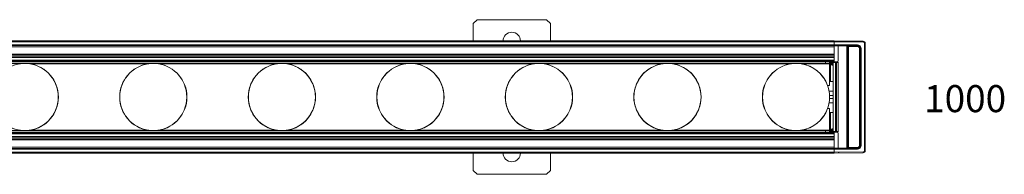
# Model space of a CAD drawing. Units: millimetres. Extents: x 332 to 4405, y 261 to 469.
# Drawn here: x 4151 to 4405, y 299 to 339 of the extents above; entities that cross this region are included whole.
import ezdxf

# ---------------------------------------------------------------- set-up
doc = ezdxf.new("R2010")
doc.units = ezdxf.units.MM
doc.layers.add('1', color=7, linetype='Continuous')
doc.layers.add('2', color=7, linetype='Continuous')
doc.styles.add('Arial', font='arial.ttf')

msp = doc.modelspace()

# ---------------------------------------------------------------- linework, layer by layer
at = {"layer": '1', "linetype": 'Continuous', "lineweight": 13}
for p, q in [((4269.1, 339.15), (4268.1, 338.15)), ((4269.1, 339.15), (4287.1, 339.15)), ((4288.1, 338.15), (4287.1, 339.15)), ((4268.1, 333.65), (4268.1, 338.15)), ((4288.1, 338.15), (4288.1, 333.65)), ((3377.5, 333.65), (4361.5, 333.65)), ((4361.5, 333.65), (4361.5, 333.45)), ((4361.5, 333.64), (4369, 333.58)), ((4361.5, 333.44), (4361.5, 333.64)), ((4361.5, 333.45), (3377.5, 333.45)), ((3377.5, 332.65), (4361.5, 332.65)), ((4361.5, 332.45), (3377.5, 332.45)), ((4361.5, 332.15), (3377.5, 332.15)), ((4361.5, 333.45), (4361.5, 332.65)), ((4361.5, 333.44), (4361.5, 332.65)), ((4369, 333.38), (4361.5, 333.44)), ((4361.5, 332.65), (4367.49, 332.65)), ((4361.5, 332.45), (4361.5, 332.65)), ((4361.5, 332.65), (4361.5, 332.45)), ((4361.5, 332.38), (4361.5, 332.45)), ((4367.49, 332.45), (4361.5, 332.45)), ((4361.5, 332.38), (4361.5, 332.15)), ((4361.5, 332.15), (4361.5, 330.2)), ((4364.78, 332.38), (4362.44, 332.38)), ((4362.5, 333.63), (4362.8, 333.63)), ((4362.5, 328.48), (4362.5, 332.22)), ((4362.8, 333.63), (4362.8, 333.63)), ((4364.78, 332.38), (4364.79, 332.4)), ((4364.78, 305.92), (4364.78, 332.38)), ((4364.99, 332.2), (4364.98, 332.18)), ((4364.98, 332.18), (4364.98, 306.12)), ((4364.99, 306.11), (4364.99, 332.2)), ((4365.19, 332.2), (4365.19, 332.4)), ((4365.19, 332.4), (4367.45, 332.4)), ((4365.19, 332.2), (4365.19, 306.1)), ((4367.45, 332.2), (4365.19, 332.2)), ((4367.45, 332.4), (4367.49, 332.45)), ((4367.45, 332.2), (4367.45, 332.4)), ((4367.49, 332.45), (4367.49, 332.65)), ((4368.05, 331.6), (4368.25, 331.6)), ((4368.05, 306.7), (4368.05, 331.6)), ((4368.29, 331.65), (4368.25, 331.6)), ((4368.25, 331.6), (4368.25, 306.7)), ((4368.29, 306.65), (4368.29, 331.65)), ((4368.29, 331.65), (4368.49, 331.65)), ((4368.49, 331.65), (4368.49, 306.65)), ((4369, 333.38), (4369, 333.58)), ((4369.3, 333.08), (4369.5, 333.08)), ((4369.3, 305.23), (4369.3, 333.08)), ((4369.5, 333.08), (4369.5, 305.23)), ((3377.5, 330.2), (4361.5, 330.2)), ((4361.5, 329.94), (3377.5, 329.94)), ((3377.5, 329.51), (4361.5, 329.51)), ((4361.5, 329.34), (3377.5, 329.34)), ((3377.5, 328.65), (4361.5, 328.65)), ((4361.5, 330.2), (4361.5, 329.94)), ((4361.5, 329.94), (4361.5, 329.51)), ((4361.5, 329.51), (4361.5, 329.34)), ((4361.5, 329.34), (4361.5, 328.65)), ((4361.5, 328.65), (4361.5, 328.45)), ((4361.5, 328.45), (3377.5, 328.45)), ((3379.75, 328.25), (4359.25, 328.25)), ((3379.75, 327.85), (4359.25, 327.85)), ((4184.06, 327.75), (4153.44, 327.75)), ((4217.31, 327.75), (4186.69, 327.75)), ((4250.56, 327.75), (4219.94, 327.75)), ((4283.81, 327.75), (4253.19, 327.75)), ((4317.06, 327.75), (4286.44, 327.75)), ((4350.31, 327.75), (4319.69, 327.75)), ((4360.25, 327.75), (4352.94, 327.75)), ((4359.25, 328.25), (4360.25, 328.25)), ((4359.25, 327.85), (4359.25, 328.25)), ((4360.25, 327.85), (4359.25, 327.85)), ((4360.5, 328.15), (4360.24, 328.15)), ((4360.25, 328.25), (4360.25, 327.85)), ((4360.25, 327.85), (4360.25, 327.75)), ((4360.25, 327.75), (4360.25, 322.15)), ((4360.5, 328.05), (4360.5, 328.15)), ((4360.5, 327.95), (4360.5, 328.05)), ((4360.69, 327.95), (4360.5, 327.95)), ((4360.5, 327.75), (4360.5, 327.95)), ((4360.5, 327.65), (4360.5, 327.75)), ((4360.69, 327.75), (4360.5, 327.75)), ((4360.5, 323.15), (4360.5, 327.65)), ((4360.69, 328.25), (4361, 328.26)), ((4361, 327.96), (4360.69, 327.95)), ((4360.69, 327.95), (4360.69, 327.75)), ((4360.69, 327.75), (4361, 327.74)), ((4361, 327.44), (4360.69, 327.45)), ((4361, 327.74), (4361, 327.96)), ((4361.2, 327.96), (4361, 327.96)), ((4361.2, 327.74), (4361, 327.74)), ((4361.2, 328.26), (4361.87, 328.27)), ((4361.2, 328.06), (4361.2, 328.26)), ((4361.87, 328.08), (4361.2, 328.06)), ((4361.2, 310.24), (4361.2, 328.06)), ((4361.5, 328.29), (4361.5, 328.45)), ((4361.5, 328.27), (4361.5, 328.29)), ((4361.5, 328.29), (4362.33, 328.29)), ((4361.87, 328.27), (4362.26, 328.28)), ((4361.87, 328.27), (4361.87, 328.08)), ((4361.87, 310.23), (4361.87, 328.08)), ((4362.05, 328.08), (4361.87, 328.08)), ((4362.48, 328.08), (4362.05, 328.08)), ((4362.05, 328.08), (4362.05, 310.23)), ((4362.3, 328.28), (4362.26, 328.28)), ((4362.48, 310.22), (4362.48, 328.08)), ((4360.25, 322.15), (4359.79, 322.15)), ((4359.79, 316.15), (4360.25, 316.15)), ((4360.25, 316.15), (4360.25, 310.55)), ((4360.5, 310.65), (4360.5, 315.15)), ((4360.69, 310.85), (4361, 310.86)), ((3377.5, 309.85), (4361.5, 309.85)), ((4361.5, 309.65), (3377.5, 309.65)), ((3377.5, 308.97), (4361.5, 308.97)), ((4361.5, 308.79), (3377.5, 308.79)), ((3377.5, 308.36), (4361.5, 308.36)), ((3379.75, 310.45), (4359.25, 310.45)), ((3379.75, 310.05), (4359.25, 310.05)), ((4153.44, 310.55), (4184.06, 310.55)), ((4186.69, 310.55), (4217.31, 310.55)), ((4219.94, 310.55), (4250.56, 310.55)), ((4253.19, 310.55), (4283.81, 310.55)), ((4286.44, 310.55), (4317.06, 310.55)), ((4319.69, 310.55), (4350.31, 310.55)), ((4352.94, 310.55), (4360.25, 310.55)), ((4359.25, 310.45), (4360.25, 310.45)), ((4359.25, 310.05), (4359.25, 310.45)), ((4360.25, 310.05), (4359.25, 310.05)), ((4360.24, 310.15), (4360.5, 310.15)), ((4360.25, 310.55), (4360.25, 310.45)), ((4360.25, 310.45), (4360.25, 310.05)), ((4360.5, 310.55), (4360.5, 310.65)), ((4360.69, 310.55), (4360.5, 310.55)), ((4360.5, 310.35), (4360.5, 310.55)), ((4360.5, 310.25), (4360.5, 310.35)), ((4360.69, 310.35), (4360.5, 310.35)), ((4360.5, 310.15), (4360.5, 310.25)), ((4361, 310.56), (4360.69, 310.55)), ((4360.69, 310.55), (4360.69, 310.35)), ((4360.69, 310.35), (4361, 310.34)), ((4361, 310.04), (4360.69, 310.05)), ((4361, 310.34), (4361, 310.56)), ((4361.2, 310.56), (4361, 310.56)), ((4361.2, 310.34), (4361, 310.34)), ((4361.2, 310.04), (4361.2, 310.24)), ((4361.2, 310.24), (4361.87, 310.23)), ((4361.87, 310.03), (4361.2, 310.04)), ((4361.5, 310.02), (4361.5, 310.03)), ((4361.5, 310.02), (4362.33, 310.02)), ((4361.5, 309.85), (4361.5, 310.02)), ((4361.5, 309.85), (4361.5, 309.65)), ((4361.5, 309.65), (4361.5, 308.97)), ((4361.5, 308.97), (4361.5, 308.79)), ((4361.5, 308.79), (4361.5, 308.36)), ((4361.5, 308.36), (4361.5, 308.1)), ((4361.87, 310.23), (4361.87, 310.03)), ((4361.87, 310.23), (4362.05, 310.23)), ((4362.26, 310.02), (4361.87, 310.03)), ((4362.05, 310.23), (4362.48, 310.22)), ((4362.3, 310.02), (4362.26, 310.02)), ((4362.5, 306.08), (4362.5, 309.82)), ((4361.5, 308.1), (3377.5, 308.1)), ((3377.5, 306.15), (4361.5, 306.15)), ((3377.5, 305.85), (4361.5, 305.85)), ((4361.5, 305.65), (3377.5, 305.65)), ((4361.5, 308.1), (4361.5, 306.15)), ((4361.5, 306.15), (4361.5, 305.92)), ((4361.5, 305.85), (4361.5, 305.92)), ((4361.5, 305.65), (4361.5, 305.85)), ((4361.5, 305.85), (4367.49, 305.85)), ((4361.5, 305.85), (4361.5, 305.65)), ((4361.5, 305.65), (4361.5, 304.86)), ((4367.49, 305.65), (4361.5, 305.65)), ((4361.5, 305.65), (4361.5, 304.85)), ((4364.78, 305.92), (4362.44, 305.92)), ((4364.79, 305.91), (4364.78, 305.92)), ((4364.98, 306.12), (4364.99, 306.11)), ((4365.19, 306.1), (4367.45, 306.1)), ((4365.19, 305.9), (4365.19, 306.1)), ((4367.45, 305.9), (4365.19, 305.9)), ((4367.45, 305.9), (4367.45, 306.1)), ((4367.49, 305.85), (4367.45, 305.9)), ((4367.49, 305.85), (4367.49, 305.65)), ((4368.05, 306.7), (4368.25, 306.7)), ((4368.25, 306.7), (4368.29, 306.65)), ((4368.29, 306.65), (4368.49, 306.65)), ((3377.5, 304.85), (4361.5, 304.85)), ((4361.5, 304.65), (3377.5, 304.65)), ((4268.1, 300.15), (4268.1, 304.65)), ((4288.1, 304.65), (4288.1, 300.15)), ((4361.5, 304.86), (4369, 304.93)), ((4361.5, 304.66), (4361.5, 304.86)), ((4361.5, 304.85), (4361.5, 304.65)), ((4369, 304.73), (4361.5, 304.66)), ((4362.5, 304.67), (4362.8, 304.67)), ((4362.8, 304.67), (4362.8, 304.67)), ((4369, 304.93), (4369, 304.73)), ((4369.3, 305.23), (4369.5, 305.23)), ((4268.1, 300.15), (4269.1, 299.15)), ((4287.1, 299.15), (4269.1, 299.15)), ((4287.1, 299.15), (4288.1, 300.15))]:
    msp.add_line(p, q, dxfattribs=at)
for centre in [(4152.12, 319.15), (4185.37, 319.15), (4218.62, 319.15), (4251.87, 319.15), (4285.12, 319.15), (4318.37, 319.15), (4351.62, 319.15)]:
    msp.add_circle(centre, 8.67, dxfattribs=at)
for centre, radius, start, end in [((4278.1, 333.65), 2.25, 0, 180), ((4369, 333.08), 0.5, 0, 89.5), ((4369, 333.08), 0.3, 0, 89.5), ((4152.12, 319.15), 8.7, 98.6955, 261.3045), ((4152.12, 319.15), 8.7, 278.6955, 81.3045), ((4185.37, 319.15), 8.7, 98.6955, 261.3045), ((4185.37, 319.15), 8.7, 278.6955, 81.3045), ((4218.62, 319.15), 8.7, 98.6955, 261.3045), ((4218.62, 319.15), 8.7, 278.6955, 81.3045), ((4251.87, 319.15), 8.7, 98.6955, 261.3045), ((4251.87, 319.15), 8.7, 278.6955, 81.3045), ((4285.12, 319.15), 8.7, 98.6955, 261.3045), ((4285.12, 319.15), 8.7, 278.6955, 81.3045), ((4318.37, 319.15), 8.7, 98.6955, 261.3045), ((4318.37, 319.15), 8.7, 278.6955, 81.3045), ((4351.62, 319.15), 8.7, 98.6955, 261.3045), ((4351.62, 319.15), 8.7, 20.1713, 81.3045), ((4360.7, 328.05), 0.2, 91, 180), ((4360.7, 327.65), 0.2, 180, 269), ((4361, 327.24), 0.2, 48.2312, 89), ((4361, 327.24), 0.2, 0, 21.8383), ((4362.3, 328.48), 0.2, 271, 0), ((4351.62, 319.15), 8.7, 278.6955, 339.8287), ((4360.7, 310.65), 0.2, 91, 180), ((4361, 311.06), 0.2, 271, 311.7688), ((4361, 311.06), 0.2, 338.1617, 0), ((4360.7, 310.25), 0.2, 180, 269), ((4362.3, 309.82), 0.2, 0, 89), ((4278.1, 304.65), 2.25, 180, 0), ((4369, 305.23), 0.5, 270.5, 0), ((4369, 305.23), 0.3, 270.5, 0)]:
    msp.add_arc(centre, radius, start, end, dxfattribs=at)
for centre, major_axis, ratio, start_param, end_param in [((4353.07, 332.38), (-23.33, 0.01), 0.000299, 4.305829, 4.342876), ((4364.78, 332.18), (-0.185, 0.077), 0.975619, 3.543095, 5.096438), ((4364.78, 332.18), (-0.141, -0.141), 0.999695, 3.90969, 3.926839), ((4364.79, 332.2), (-0.141, 0.141), 0.999695, 3.927143, 5.497635), ((4365.19, 332.4), (-0.4, 0), 0.017455, 4.712389, 6.265732), ((4367.49, 331.65), (-0.707, -0.707), 0.999695, 2.356347, 3.926839), ((4361.87, 328.08), (-0.003, 0.2), 0.898768, 4.696702, 6.283185), ((4362.26, 328.08), (-0.222, -0.004), 0.898768, 3.125906, 4.712389), ((4361.87, 310.23), (0.003, 0.2), 0.898768, 3.141593, 4.728076), ((4362.26, 310.22), (-0.222, 0.004), 0.898768, 1.570796, 3.157279), ((4353.07, 305.92), (-23.33, -0.01), 0.000299, 1.940315, 1.977362), ((4364.78, 306.12), (-0.185, -0.077), 0.975619, 1.186748, 2.740091), ((4364.78, 306.12), (0.141, -0.141), 0.999695, 5.497939, 5.515088), ((4364.79, 306.11), (-0.141, -0.141), 0.999695, 0.78555, 2.356042), ((4365.19, 305.91), (-0.4, 0), 0.017455, 0.017453, 1.570796), ((4367.49, 306.65), (0.707, -0.707), 0.999695, 5.497939, 7.068431)]:
    msp.add_ellipse(centre, major_axis=major_axis, ratio=ratio, start_param=start_param, end_param=end_param, dxfattribs=at)
for points, degree in [([(4362.3, 332.38), (4362.4, 332.38), (4362.44, 332.38)], 2), ([(4364.99, 332.2), (4365, 332.2), (4365.09, 332.2), (4365.19, 332.2)], 3), ([(4368.05, 331.6), (4368.05, 331.92), (4367.77, 332.2), (4367.45, 332.2)], 3), ([(4361.2, 310.04), (4361, 310.04)], 1), ([(4367.45, 306.1), (4367.77, 306.1), (4368.05, 306.38), (4368.05, 306.7)], 3)]:
    msp.add_open_spline(points, degree=degree, dxfattribs=at)
for points, degree, knots in [([(4362.44, 332.38), (4362.46, 332.36), (4362.47, 332.33), (4362.48, 332.3), (4362.49, 332.29), (4362.49, 332.28), (4362.49, 332.27), (4362.5, 332.25), (4362.5, 332.24), (4362.5, 332.22)], 3, [0, 0, 0, 0, 0.5, 0.5, 0.625, 0.625, 0.75, 0.75, 1, 1, 1, 1]), ([(4367.45, 332.4), (4367.5, 332.4), (4367.55, 332.4), (4367.66, 332.38), (4367.71, 332.36), (4367.8, 332.32), (4367.85, 332.3), (4367.94, 332.24), (4367.98, 332.2), (4368.05, 332.13), (4368.08, 332.09), (4368.14, 332), (4368.17, 331.96), (4368.21, 331.86), (4368.22, 331.81), (4368.24, 331.71), (4368.25, 331.65), (4368.25, 331.6)], 3, [0, 0, 0, 0, 0.125, 0.125, 0.25, 0.25, 0.375, 0.375, 0.5, 0.5, 0.625, 0.625, 0.75, 0.75, 0.875, 0.875, 1, 1, 1, 1]), ([(4368.29, 331.65), (4368.29, 331.7), (4368.29, 331.75), (4368.27, 331.86), (4368.25, 331.91), (4368.21, 332), (4368.19, 332.05), (4368.13, 332.14), (4368.1, 332.18), (4368.02, 332.25), (4367.98, 332.28), (4367.89, 332.34), (4367.85, 332.37), (4367.75, 332.41), (4367.7, 332.42), (4367.6, 332.44), (4367.55, 332.45), (4367.49, 332.45)], 3, [0, 0, 0, 0, 0.125, 0.125, 0.25, 0.25, 0.375, 0.375, 0.5, 0.5, 0.625, 0.625, 0.75, 0.75, 0.875, 0.875, 1, 1, 1, 1]), ([(4150.81, 327.75), (4150.86, 327.76), (4150.92, 327.77), (4151.03, 327.78), (4151.08, 327.79), (4151.24, 327.81), (4151.35, 327.82), (4151.57, 327.83), (4151.68, 327.84), (4151.9, 327.85), (4152.01, 327.85), (4152.12, 327.85)], 3, [0, 0, 0, 0, 0.125, 0.125, 0.25, 0.25, 0.5, 0.5, 0.75, 0.75, 1, 1, 1, 1]), ([(4184.06, 327.75), (4184.11, 327.76), (4184.17, 327.77), (4184.28, 327.78), (4184.33, 327.79), (4184.49, 327.81), (4184.6, 327.82), (4184.82, 327.83), (4184.93, 327.84), (4185.15, 327.85), (4185.26, 327.85), (4185.37, 327.85)], 3, [0, 0, 0, 0, 0.125, 0.125, 0.25, 0.25, 0.5, 0.5, 0.75, 0.75, 1, 1, 1, 1]), ([(4217.31, 327.75), (4217.36, 327.76), (4217.42, 327.77), (4217.53, 327.78), (4217.58, 327.79), (4217.74, 327.81), (4217.85, 327.82), (4218.07, 327.83), (4218.18, 327.84), (4218.4, 327.85), (4218.51, 327.85), (4218.62, 327.85)], 3, [0, 0, 0, 0, 0.125, 0.125, 0.25, 0.25, 0.5, 0.5, 0.75, 0.75, 1, 1, 1, 1]), ([(4250.56, 327.75), (4250.61, 327.76), (4250.67, 327.77), (4250.78, 327.78), (4250.83, 327.79), (4250.99, 327.81), (4251.1, 327.82), (4251.32, 327.83), (4251.43, 327.84), (4251.65, 327.85), (4251.76, 327.85), (4251.87, 327.85)], 3, [0, 0, 0, 0, 0.125, 0.125, 0.25, 0.25, 0.5, 0.5, 0.75, 0.75, 1, 1, 1, 1]), ([(4283.81, 327.75), (4283.86, 327.76), (4283.92, 327.77), (4284.03, 327.78), (4284.08, 327.79), (4284.24, 327.81), (4284.35, 327.82), (4284.57, 327.83), (4284.68, 327.84), (4284.9, 327.85), (4285.01, 327.85), (4285.12, 327.85)], 3, [0, 0, 0, 0, 0.125, 0.125, 0.25, 0.25, 0.5, 0.5, 0.75, 0.75, 1, 1, 1, 1]), ([(4317.06, 327.75), (4317.11, 327.76), (4317.17, 327.77), (4317.28, 327.78), (4317.33, 327.79), (4317.49, 327.81), (4317.6, 327.82), (4317.82, 327.83), (4317.93, 327.84), (4318.15, 327.85), (4318.26, 327.85), (4318.37, 327.85)], 3, [0, 0, 0, 0, 0.125, 0.125, 0.25, 0.25, 0.5, 0.5, 0.75, 0.75, 1, 1, 1, 1]), ([(4350.31, 327.75), (4350.36, 327.76), (4350.42, 327.77), (4350.53, 327.78), (4350.58, 327.79), (4350.74, 327.81), (4350.85, 327.82), (4351.07, 327.83), (4351.18, 327.84), (4351.4, 327.85), (4351.51, 327.85), (4351.62, 327.85)], 3, [0, 0, 0, 0, 0.125, 0.125, 0.25, 0.25, 0.5, 0.5, 0.75, 0.75, 1, 1, 1, 1]), ([(4360.69, 328.25), (4360.67, 328.25), (4360.64, 328.24), (4360.58, 328.22), (4360.54, 328.18), (4360.52, 328.15), (4360.51, 328.13)], 3, [0, 0, 0, 0, 0.236296, 0.488469, 0.746836, 1, 1, 1, 1]), ([(4360.51, 327.57), (4360.52, 327.56), (4360.54, 327.52), (4360.58, 327.48), (4360.64, 327.46), (4360.67, 327.45), (4360.69, 327.45)], 3, [0, 0, 0, 0, 0.253164, 0.511531, 0.763704, 1, 1, 1, 1]), ([(4360.69, 328.25), (4360.69, 328.25), (4360.69, 328.25), (4360.69, 328.22), (4360.69, 328.19), (4360.69, 328.14), (4360.69, 328.11), (4360.69, 328.03), (4360.69, 327.99), (4360.69, 327.95)], 3, [0, 0, 0, 0, 0.25, 0.25, 0.5, 0.5, 0.75, 0.75, 1, 1, 1, 1]), ([(4360.69, 327.75), (4360.69, 327.71), (4360.69, 327.67), (4360.69, 327.6), (4360.69, 327.56), (4360.69, 327.51), (4360.69, 327.49), (4360.69, 327.46), (4360.69, 327.45), (4360.69, 327.45)], 3, [0, 0, 0, 0, 0.25, 0.25, 0.5, 0.5, 0.75, 0.75, 1, 1, 1, 1]), ([(4361, 328.26), (4361.1, 328.26), (4361.15, 328.26), (4361.2, 328.26), (4361.2, 328.26)], 2, [0, 0, 0, 0.5, 0.5, 1, 1, 1]), ([(4361, 327.96), (4361, 327.96), (4361, 327.97), (4361, 327.98), (4361, 327.98), (4361, 327.99), (4361, 328), (4361, 328.01), (4361, 328.02), (4361, 328.02), (4361, 328.03), (4361, 328.04), (4361, 328.05), (4361, 328.06), (4361, 328.06), (4361, 328.07), (4361, 328.08), (4361, 328.09), (4361, 328.09), (4361, 328.1), (4361, 328.11), (4361, 328.11), (4361, 328.12), (4361, 328.13), (4361, 328.13), (4361, 328.14), (4361, 328.15), (4361, 328.15), (4361, 328.16), (4361, 328.17), (4361, 328.17), (4361, 328.18), (4361, 328.18), (4361, 328.19), (4361, 328.19), (4361, 328.2), (4361, 328.2), (4361, 328.21), (4361, 328.21), (4361, 328.22), (4361, 328.22), (4361, 328.22), (4361, 328.23), (4361, 328.23), (4361, 328.24), (4361, 328.24), (4361, 328.24), (4361, 328.24), (4361, 328.25), (4361, 328.25), (4361, 328.25), (4361, 328.25), (4361, 328.25), (4361, 328.26), (4361, 328.26), (4361, 328.26), (4361, 328.26), (4361, 328.26), (4361, 328.26), (4361, 328.26), (4361, 328.26)], 3, [0, 0, 0, 0, 0.017246, 0.034491, 0.051737, 0.068981, 0.086225, 0.103469, 0.120712, 0.137955, 0.155198, 0.17244, 0.189682, 0.206924, 0.224165, 0.241406, 0.258647, 0.275887, 0.293128, 0.310368, 0.327608, 0.344847, 0.362087, 0.379326, 0.396566, 0.413805, 0.431044, 0.448283, 0.465522, 0.482761, 0.5, 0.517239, 0.534478, 0.551717, 0.568956, 0.586195, 0.603434, 0.620674, 0.637913, 0.655153, 0.672392, 0.689632, 0.706872, 0.724113, 0.741353, 0.758594, 0.775835, 0.793076, 0.810318, 0.82756, 0.844802, 0.862045, 0.879288, 0.896531, 0.913775, 0.931019, 0.948263, 0.965509, 0.982754, 1, 1, 1, 1]), ([(4361, 327.44), (4361, 327.44), (4361, 327.44), (4361, 327.44), (4361, 327.44), (4361, 327.44), (4361, 327.44), (4361, 327.45), (4361, 327.45), (4361, 327.45), (4361, 327.45), (4361, 327.45), (4361, 327.46), (4361, 327.46), (4361, 327.46), (4361, 327.46), (4361, 327.47), (4361, 327.47), (4361, 327.47), (4361, 327.48), (4361, 327.48), (4361, 327.49), (4361, 327.49), (4361, 327.49), (4361, 327.5), (4361, 327.5), (4361, 327.51), (4361, 327.51), (4361, 327.52), (4361, 327.52), (4361, 327.53), (4361, 327.54), (4361, 327.54), (4361, 327.55), (4361, 327.55), (4361, 327.56), (4361, 327.57), (4361, 327.57), (4361, 327.58), (4361, 327.59), (4361, 327.59), (4361, 327.6), (4361, 327.61), (4361, 327.62), (4361, 327.62), (4361, 327.63), (4361, 327.64), (4361, 327.65), (4361, 327.65), (4361, 327.66), (4361, 327.67), (4361, 327.68), (4361, 327.69), (4361, 327.69), (4361, 327.7), (4361, 327.71), (4361, 327.72), (4361, 327.73), (4361, 327.73), (4361, 327.74), (4361, 327.74)], 3, [0, 0, 0, 0, 0.017246, 0.034491, 0.051737, 0.068981, 0.086225, 0.103469, 0.120712, 0.137955, 0.155198, 0.17244, 0.189682, 0.206924, 0.224165, 0.241406, 0.258647, 0.275887, 0.293128, 0.310368, 0.327608, 0.344847, 0.362087, 0.379326, 0.396566, 0.413805, 0.431044, 0.448283, 0.465522, 0.482761, 0.5, 0.517239, 0.534478, 0.551717, 0.568956, 0.586195, 0.603434, 0.620674, 0.637913, 0.655153, 0.672392, 0.689632, 0.706872, 0.724113, 0.741353, 0.758594, 0.775835, 0.793076, 0.810318, 0.82756, 0.844802, 0.862045, 0.879288, 0.896531, 0.913775, 0.931019, 0.948263, 0.965509, 0.982754, 1, 1, 1, 1]), ([(4361, 327.45), (4361.02, 327.45), (4361.06, 327.44), (4361.11, 327.41), (4361.16, 327.37), (4361.18, 327.33), (4361.18, 327.32)], 3, [0, 0, 0, 0, 0.232331, 0.482064, 0.741177, 1, 1, 1, 1]), ([(4360.69, 310.85), (4360.67, 310.85), (4360.64, 310.84), (4360.58, 310.82), (4360.54, 310.78), (4360.52, 310.75), (4360.51, 310.73)], 3, [0, 0, 0, 0, 0.236296, 0.488469, 0.746836, 1, 1, 1, 1]), ([(4360.69, 310.85), (4360.69, 310.85), (4360.69, 310.85), (4360.69, 310.82), (4360.69, 310.79), (4360.69, 310.74), (4360.69, 310.71), (4360.69, 310.63), (4360.69, 310.59), (4360.69, 310.55)], 3, [0, 0, 0, 0, 0.25, 0.25, 0.5, 0.5, 0.75, 0.75, 1, 1, 1, 1]), ([(4361.18, 310.99), (4361.18, 310.97), (4361.16, 310.93), (4361.11, 310.89), (4361.06, 310.86), (4361.02, 310.86), (4361, 310.85)], 3, [0, 0, 0, 0, 0.258823, 0.517936, 0.767669, 1, 1, 1, 1]), ([(4361, 310.56), (4361, 310.56), (4361, 310.57), (4361, 310.58), (4361, 310.58), (4361, 310.59), (4361, 310.6), (4361, 310.61), (4361, 310.62), (4361, 310.62), (4361, 310.63), (4361, 310.64), (4361, 310.65), (4361, 310.66), (4361, 310.66), (4361, 310.67), (4361, 310.68), (4361, 310.69), (4361, 310.69), (4361, 310.7), (4361, 310.71), (4361, 310.71), (4361, 310.72), (4361, 310.73), (4361, 310.73), (4361, 310.74), (4361, 310.75), (4361, 310.75), (4361, 310.76), (4361, 310.77), (4361, 310.77), (4361, 310.78), (4361, 310.78), (4361, 310.79), (4361, 310.79), (4361, 310.8), (4361, 310.8), (4361, 310.81), (4361, 310.81), (4361, 310.82), (4361, 310.82), (4361, 310.82), (4361, 310.83), (4361, 310.83), (4361, 310.84), (4361, 310.84), (4361, 310.84), (4361, 310.84), (4361, 310.85), (4361, 310.85), (4361, 310.85), (4361, 310.85), (4361, 310.85), (4361, 310.86), (4361, 310.86), (4361, 310.86), (4361, 310.86), (4361, 310.86), (4361, 310.86), (4361, 310.86), (4361, 310.86)], 3, [0, 0, 0, 0, 0.017246, 0.034491, 0.051737, 0.068981, 0.086225, 0.103469, 0.120712, 0.137955, 0.155198, 0.17244, 0.189682, 0.206924, 0.224165, 0.241406, 0.258647, 0.275887, 0.293128, 0.310368, 0.327608, 0.344847, 0.362087, 0.379326, 0.396566, 0.413805, 0.431044, 0.448283, 0.465522, 0.482761, 0.5, 0.517239, 0.534478, 0.551717, 0.568956, 0.586195, 0.603434, 0.620674, 0.637913, 0.655153, 0.672392, 0.689632, 0.706872, 0.724113, 0.741353, 0.758594, 0.775835, 0.793076, 0.810318, 0.82756, 0.844802, 0.862045, 0.879288, 0.896531, 0.913775, 0.931019, 0.948263, 0.965509, 0.982754, 1, 1, 1, 1]), ([(4152.12, 310.45), (4152.01, 310.45), (4151.9, 310.45), (4151.68, 310.46), (4151.57, 310.47), (4151.35, 310.48), (4151.24, 310.49), (4151.08, 310.51), (4151.03, 310.52), (4150.92, 310.53), (4150.86, 310.54), (4150.81, 310.55)], 3, [0, 0, 0, 0, 0.25, 0.25, 0.5, 0.5, 0.75, 0.75, 0.875, 0.875, 1, 1, 1, 1]), ([(4153.44, 310.55), (4153.38, 310.54), (4153.33, 310.53), (4153.22, 310.52), (4153.16, 310.51), (4153, 310.49), (4152.89, 310.48), (4152.67, 310.47), (4152.56, 310.46), (4152.34, 310.45), (4152.23, 310.45), (4152.12, 310.45)], 3, [0, 0, 0, 0, 0.125, 0.125, 0.25, 0.25, 0.5, 0.5, 0.75, 0.75, 1, 1, 1, 1]), ([(4185.37, 310.45), (4185.26, 310.45), (4185.15, 310.45), (4184.93, 310.46), (4184.82, 310.47), (4184.6, 310.48), (4184.49, 310.49), (4184.33, 310.51), (4184.28, 310.52), (4184.17, 310.53), (4184.11, 310.54), (4184.06, 310.55)], 3, [0, 0, 0, 0, 0.25, 0.25, 0.5, 0.5, 0.75, 0.75, 0.875, 0.875, 1, 1, 1, 1]), ([(4186.69, 310.55), (4186.63, 310.54), (4186.58, 310.53), (4186.47, 310.52), (4186.41, 310.51), (4186.25, 310.49), (4186.14, 310.48), (4185.92, 310.47), (4185.81, 310.46), (4185.59, 310.45), (4185.48, 310.45), (4185.37, 310.45)], 3, [0, 0, 0, 0, 0.125, 0.125, 0.25, 0.25, 0.5, 0.5, 0.75, 0.75, 1, 1, 1, 1]), ([(4218.62, 310.45), (4218.51, 310.45), (4218.4, 310.45), (4218.18, 310.46), (4218.07, 310.47), (4217.85, 310.48), (4217.74, 310.49), (4217.58, 310.51), (4217.53, 310.52), (4217.42, 310.53), (4217.36, 310.54), (4217.31, 310.55)], 3, [0, 0, 0, 0, 0.25, 0.25, 0.5, 0.5, 0.75, 0.75, 0.875, 0.875, 1, 1, 1, 1]), ([(4219.94, 310.55), (4219.88, 310.54), (4219.83, 310.53), (4219.72, 310.52), (4219.66, 310.51), (4219.5, 310.49), (4219.39, 310.48), (4219.17, 310.47), (4219.06, 310.46), (4218.84, 310.45), (4218.73, 310.45), (4218.62, 310.45)], 3, [0, 0, 0, 0, 0.125, 0.125, 0.25, 0.25, 0.5, 0.5, 0.75, 0.75, 1, 1, 1, 1]), ([(4251.87, 310.45), (4251.76, 310.45), (4251.65, 310.45), (4251.43, 310.46), (4251.32, 310.47), (4251.1, 310.48), (4250.99, 310.49), (4250.83, 310.51), (4250.78, 310.52), (4250.67, 310.53), (4250.61, 310.54), (4250.56, 310.55)], 3, [0, 0, 0, 0, 0.25, 0.25, 0.5, 0.5, 0.75, 0.75, 0.875, 0.875, 1, 1, 1, 1]), ([(4253.19, 310.55), (4253.13, 310.54), (4253.08, 310.53), (4252.97, 310.52), (4252.91, 310.51), (4252.75, 310.49), (4252.64, 310.48), (4252.42, 310.47), (4252.31, 310.46), (4252.09, 310.45), (4251.98, 310.45), (4251.87, 310.45)], 3, [0, 0, 0, 0, 0.125, 0.125, 0.25, 0.25, 0.5, 0.5, 0.75, 0.75, 1, 1, 1, 1]), ([(4285.12, 310.45), (4285.01, 310.45), (4284.9, 310.45), (4284.68, 310.46), (4284.57, 310.47), (4284.35, 310.48), (4284.24, 310.49), (4284.08, 310.51), (4284.03, 310.52), (4283.92, 310.53), (4283.86, 310.54), (4283.81, 310.55)], 3, [0, 0, 0, 0, 0.25, 0.25, 0.5, 0.5, 0.75, 0.75, 0.875, 0.875, 1, 1, 1, 1]), ([(4286.44, 310.55), (4286.38, 310.54), (4286.33, 310.53), (4286.22, 310.52), (4286.16, 310.51), (4286, 310.49), (4285.89, 310.48), (4285.67, 310.47), (4285.56, 310.46), (4285.34, 310.45), (4285.23, 310.45), (4285.12, 310.45)], 3, [0, 0, 0, 0, 0.125, 0.125, 0.25, 0.25, 0.5, 0.5, 0.75, 0.75, 1, 1, 1, 1]), ([(4318.37, 310.45), (4318.26, 310.45), (4318.15, 310.45), (4317.93, 310.46), (4317.82, 310.47), (4317.6, 310.48), (4317.49, 310.49), (4317.33, 310.51), (4317.28, 310.52), (4317.17, 310.53), (4317.11, 310.54), (4317.06, 310.55)], 3, [0, 0, 0, 0, 0.25, 0.25, 0.5, 0.5, 0.75, 0.75, 0.875, 0.875, 1, 1, 1, 1]), ([(4319.69, 310.55), (4319.63, 310.54), (4319.58, 310.53), (4319.47, 310.52), (4319.41, 310.51), (4319.25, 310.49), (4319.14, 310.48), (4318.92, 310.47), (4318.81, 310.46), (4318.59, 310.45), (4318.48, 310.45), (4318.37, 310.45)], 3, [0, 0, 0, 0, 0.125, 0.125, 0.25, 0.25, 0.5, 0.5, 0.75, 0.75, 1, 1, 1, 1]), ([(4351.62, 310.45), (4351.51, 310.45), (4351.4, 310.45), (4351.18, 310.46), (4351.07, 310.47), (4350.85, 310.48), (4350.74, 310.49), (4350.58, 310.51), (4350.53, 310.52), (4350.42, 310.53), (4350.36, 310.54), (4350.31, 310.55)], 3, [0, 0, 0, 0, 0.25, 0.25, 0.5, 0.5, 0.75, 0.75, 0.875, 0.875, 1, 1, 1, 1]), ([(4352.94, 310.55), (4352.88, 310.54), (4352.83, 310.53), (4352.72, 310.52), (4352.66, 310.51), (4352.5, 310.49), (4352.39, 310.48), (4352.17, 310.47), (4352.06, 310.46), (4351.84, 310.45), (4351.73, 310.45), (4351.62, 310.45)], 3, [0, 0, 0, 0, 0.125, 0.125, 0.25, 0.25, 0.5, 0.5, 0.75, 0.75, 1, 1, 1, 1]), ([(4360.51, 310.17), (4360.52, 310.16), (4360.54, 310.12), (4360.58, 310.08), (4360.64, 310.06), (4360.67, 310.05), (4360.69, 310.05)], 3, [0, 0, 0, 0, 0.253164, 0.511531, 0.763704, 1, 1, 1, 1]), ([(4360.69, 310.35), (4360.69, 310.31), (4360.69, 310.27), (4360.69, 310.2), (4360.69, 310.16), (4360.69, 310.11), (4360.69, 310.09), (4360.69, 310.06), (4360.69, 310.05), (4360.69, 310.05)], 3, [0, 0, 0, 0, 0.25, 0.25, 0.5, 0.5, 0.75, 0.75, 1, 1, 1, 1]), ([(4361, 310.04), (4361, 310.04), (4361, 310.04), (4361, 310.04), (4361, 310.04), (4361, 310.04), (4361, 310.04), (4361, 310.05), (4361, 310.05), (4361, 310.05), (4361, 310.05), (4361, 310.05), (4361, 310.06), (4361, 310.06), (4361, 310.06), (4361, 310.06), (4361, 310.07), (4361, 310.07), (4361, 310.07), (4361, 310.08), (4361, 310.08), (4361, 310.09), (4361, 310.09), (4361, 310.09), (4361, 310.1), (4361, 310.1), (4361, 310.11), (4361, 310.11), (4361, 310.12), (4361, 310.12), (4361, 310.13), (4361, 310.14), (4361, 310.14), (4361, 310.15), (4361, 310.15), (4361, 310.16), (4361, 310.17), (4361, 310.17), (4361, 310.18), (4361, 310.19), (4361, 310.19), (4361, 310.2), (4361, 310.21), (4361, 310.22), (4361, 310.22), (4361, 310.23), (4361, 310.24), (4361, 310.25), (4361, 310.25), (4361, 310.26), (4361, 310.27), (4361, 310.28), (4361, 310.29), (4361, 310.29), (4361, 310.3), (4361, 310.31), (4361, 310.32), (4361, 310.33), (4361, 310.33), (4361, 310.34), (4361, 310.34)], 3, [0, 0, 0, 0, 0.017246, 0.034491, 0.051737, 0.068981, 0.086225, 0.103469, 0.120712, 0.137955, 0.155198, 0.17244, 0.189682, 0.206924, 0.224165, 0.241406, 0.258647, 0.275887, 0.293128, 0.310368, 0.327608, 0.344847, 0.362087, 0.379326, 0.396566, 0.413805, 0.431044, 0.448283, 0.465522, 0.482761, 0.5, 0.517239, 0.534478, 0.551717, 0.568956, 0.586195, 0.603434, 0.620674, 0.637913, 0.655153, 0.672392, 0.689632, 0.706872, 0.724113, 0.741353, 0.758594, 0.775835, 0.793076, 0.810318, 0.82756, 0.844802, 0.862045, 0.879288, 0.896531, 0.913775, 0.931019, 0.948263, 0.965509, 0.982754, 1, 1, 1, 1]), ([(4362.44, 305.92), (4362.42, 305.92), (4362.39, 305.92), (4362.36, 305.92), (4362.3, 305.92)], 2, [0, 0, 0, 0.5, 0.5, 1, 1, 1]), ([(4362.5, 306.08), (4362.5, 306.05), (4362.49, 306.02), (4362.48, 305.98), (4362.47, 305.97), (4362.46, 305.94), (4362.45, 305.93), (4362.44, 305.92)], 3, [0, 0, 0, 0, 0.5, 0.5, 0.75, 0.75, 1, 1, 1, 1]), ([(4364.99, 306.11), (4364.99, 306.11), (4365, 306.11), (4365.02, 306.1), (4365.03, 306.1), (4365.07, 306.1), (4365.09, 306.1), (4365.14, 306.1), (4365.17, 306.1), (4365.19, 306.1)], 3, [0, 0, 0, 0, 0.25, 0.25, 0.5, 0.5, 0.75, 0.75, 1, 1, 1, 1]), ([(4368.25, 306.7), (4368.25, 306.65), (4368.24, 306.6), (4368.22, 306.49), (4368.21, 306.44), (4368.17, 306.35), (4368.14, 306.3), (4368.08, 306.21), (4368.05, 306.17), (4367.98, 306.1), (4367.94, 306.06), (4367.85, 306.01), (4367.8, 305.98), (4367.71, 305.94), (4367.66, 305.93), (4367.55, 305.91), (4367.5, 305.9), (4367.45, 305.9)], 3, [0, 0, 0, 0, 0.125, 0.125, 0.25, 0.25, 0.375, 0.375, 0.5, 0.5, 0.625, 0.625, 0.75, 0.75, 0.875, 0.875, 1, 1, 1, 1]), ([(4367.49, 305.85), (4367.55, 305.85), (4367.6, 305.86), (4367.7, 305.88), (4367.75, 305.9), (4367.85, 305.94), (4367.89, 305.96), (4367.98, 306.02), (4368.02, 306.05), (4368.1, 306.13), (4368.13, 306.17), (4368.19, 306.25), (4368.21, 306.3), (4368.25, 306.4), (4368.27, 306.45), (4368.29, 306.55), (4368.29, 306.6), (4368.29, 306.65)], 3, [0, 0, 0, 0, 0.125, 0.125, 0.25, 0.25, 0.375, 0.375, 0.5, 0.5, 0.625, 0.625, 0.75, 0.75, 0.875, 0.875, 1, 1, 1, 1])]:
    msp.add_open_spline(points, degree=degree, knots=knots, dxfattribs=at)
at = {"layer": '2', "linetype": 'Continuous', "lineweight": 13}
for p, q in [((4310.68, 323.15), (4310.65, 323.15)), ((4326.1, 323.15), (4326.06, 323.15)), ((4343.93, 323.15), (4343.9, 323.15)), ((4359.35, 323.15), (4359.31, 323.15)), ((4361.2, 323.15), (4360.25, 323.15)), ((4309.71, 319.58), (4309.68, 319.58)), ((4309.68, 318.73), (4309.71, 318.73)), ((4309.8, 320.65), (4309.83, 320.65)), ((4309.83, 320.63), (4309.8, 320.63)), ((4326.91, 320.65), (4326.94, 320.65)), ((4326.95, 320.63), (4326.92, 320.63)), ((4327.06, 319.58), (4327.03, 319.58)), ((4327.03, 318.73), (4327.06, 318.73)), ((4342.96, 319.58), (4342.93, 319.58)), ((4342.93, 318.73), (4342.96, 318.73)), ((4343.05, 320.65), (4343.08, 320.65)), ((4343.08, 320.63), (4343.05, 320.63)), ((4360.16, 320.65), (4361.2, 320.65)), ((4361.2, 320.63), (4360.16, 320.63)), ((4361.2, 319.58), (4360.28, 319.58)), ((4360.28, 318.73), (4361.2, 318.73)), ((4309.8, 317.68), (4309.83, 317.68)), ((4309.83, 317.65), (4309.8, 317.65)), ((4326.94, 317.65), (4326.91, 317.65)), ((4326.92, 317.68), (4326.95, 317.68)), ((4343.05, 317.68), (4343.08, 317.68)), ((4343.08, 317.65), (4343.05, 317.65)), ((4360.16, 317.68), (4361.2, 317.68)), ((4361.2, 317.65), (4360.16, 317.65)), ((4310.65, 315.15), (4310.68, 315.15)), ((4326.06, 315.15), (4326.1, 315.15)), ((4343.9, 315.15), (4343.93, 315.15)), ((4359.31, 315.15), (4359.35, 315.15)), ((4360.25, 315.15), (4361.2, 315.15))]:
    msp.add_line(p, q, dxfattribs=at)

# ---------------------------------------------------------------- texts
at = {"layer": '1', "linetype": 'Continuous', "lineweight": 13, "insert": (4384.76, 313.04), "char_height": 7, "width": 36.3513, "attachment_point": 7, "line_spacing_factor": 1.047437, "style": 'Arial'}
msp.add_mtext('1000', dxfattribs=at)

doc.saveas('drawing.dxf')
